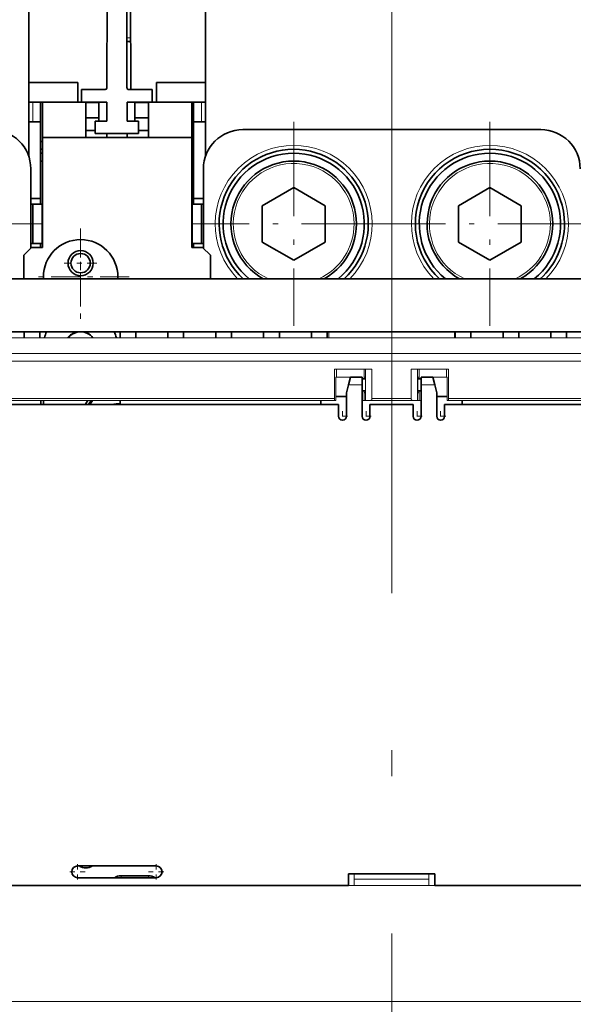
# Model space of a CAD drawing. Extents: x 0 to 420, y 0 to 297.
# Drawn here: x 58 to 68, y 89 to 107 of the extents above; entities that cross this region are included whole.
import ezdxf
from ezdxf.enums import TextEntityAlignment as Align

# ---------------------------------------------------------------- set-up
doc = ezdxf.new("R2010")
doc.units = 0
doc.linetypes.add('DASHDOT', pattern=[18.5, 12, -3, 0.5, -3])
doc.layers.get('0').update_dxf_attribs({"lineweight": 13})
doc.styles.get("Standard").update_dxf_attribs({"font": 'isocp.shx'})
doc.dimstyles.get("Standard").update_dxf_attribs({"dimtxt": 2.5, "dimasz": 2.5, "dimexe": 1.25, "dimexo": 0.625, "dimtad": 1, "dimcen": 2.5, "dimadec": 0, "dimazin": 0, "dimtfac": 1, "dimtmove": 0, "dimatfit": 0, "dimfxl": 1, "dimarcsym": 0})

# ---------------------------------------------------------------- blocks, each defined once
blk = doc.blocks.new('*D55')
at = {"color": 7, "lineweight": 13, "ltscale": 0.323597}
blk.add_line((54.311135, 56.132232), (54.311135, 43.188355), dxfattribs=at)
at = {"color": 7, "lineweight": 13, "ltscale": 0.2625}
blk.add_line((54.311135, 45.188354), (64.811136, 45.188354), dxfattribs=at)
at = {"color": 7, "lineweight": 13}
for points in [[(56.242987, 45.705993), (54.311135, 45.188354), (56.242987, 44.670715)], [(62.879284, 44.670715), (64.811136, 45.188354), (62.879284, 45.705993)]]:
    blk.add_lwpolyline(points, dxfattribs=at)
blk.add_text('70', height=2, dxfattribs=at).set_placement((57.626265, 46.188355), (61.496006, 46.188355), align=Align.FIT)
blk = doc.blocks.new('BLOCK2697')
at = {"color": 7, "linetype": 'DASHDOT', "lineweight": 13, "ltscale": 0.30875}
for p, q in [((-39.617668, 246.925003), (-39.617668, 234.574997)), ((-33.442669, 240.75), (-45.792667, 240.75))]:
    blk.add_line(p, q, dxfattribs=at)
blk = doc.blocks.new('BLOCK2700')
at = {"color": 7, "linetype": 'DASHDOT', "lineweight": 13, "ltscale": 0.104}
for p, q in [((-39.617668, 244.580002), (-39.617668, 240.419998)), ((-37.53767, 242.5), (-41.69767, 242.5))]:
    blk.add_line(p, q, dxfattribs=at)
blk = doc.blocks.new('BLOCK2705')
at = {"color": 7, "linetype": 'DASHDOT', "lineweight": 13, "ltscale": 0.0325}
for p, q in [((-6.25, 223.649994), (-6.25, 222.350006)), ((-5.6, 223), (-6.9, 223))]:
    blk.add_line(p, q, dxfattribs=at)
blk = doc.blocks.new('BLOCK2706')
at = {"color": 7, "linetype": 'DASHDOT', "lineweight": 13, "ltscale": 0.0325}
for p, q in [((-3.25, 223.649994), (-3.25, 222.350006)), ((-2.6, 223), (-3.9, 223))]:
    blk.add_line(p, q, dxfattribs=at)
blk = doc.blocks.new('BLOCK2707')
at = {"color": 7, "linetype": 'DASHDOT', "lineweight": 13, "ltscale": 0.0325}
for p, q in [((3.25, 223.649994), (3.25, 222.350006)), ((3.9, 223), (2.6, 223))]:
    blk.add_line(p, q, dxfattribs=at)
blk = doc.blocks.new('BLOCK2708')
at = {"color": 7, "linetype": 'DASHDOT', "lineweight": 13, "ltscale": 0.0325}
for p, q in [((6.25, 223.649994), (6.25, 222.350006)), ((6.9, 223), (5.6, 223))]:
    blk.add_line(p, q, dxfattribs=at)
blk = doc.blocks.new('BLOCK2713')
at = {"color": 7, "linetype": 'DASHDOT', "lineweight": 13, "ltscale": 0.04875}
for p, q in [((-40, 165.975006), (-40, 164.024994)), ((-39.025002, 165), (-40.974998, 165))]:
    blk.add_line(p, q, dxfattribs=at)
blk = doc.blocks.new('BLOCK2714')
at = {"color": 7, "linetype": 'DASHDOT', "lineweight": 13, "ltscale": 0.04875}
for p, q in [((-30, 165.975006), (-30, 164.024994)), ((-29.025, 165), (-30.975, 165))]:
    blk.add_line(p, q, dxfattribs=at)
blk = doc.blocks.new('BLOCK2725')
at = {"color": 7, "linetype": 'DASHDOT', "lineweight": 13}
for p, q in [((-57.467644, 260.500641), (-57.467644, 234.500641)), ((-44.467644, 247.500641), (-70.467644, 247.500641))]:
    blk.add_line(p, q, dxfattribs=at)
blk = doc.blocks.new('BLOCK2726')
at = {"color": 7, "linetype": 'DASHDOT', "lineweight": 13}
for p, q in [((12.532357, 260.500641), (12.532357, 234.500641)), ((25.532356, 247.500641), (-0.467643, 247.500641))]:
    blk.add_line(p, q, dxfattribs=at)
blk = doc.blocks.new('BLOCK2728')
at = {"color": 7, "linetype": 'DASHDOT', "lineweight": 13}
for p, q in [((-12.467643, 260.500641), (-12.467643, 234.500641)), ((0.532357, 247.500641), (-25.467644, 247.500641))]:
    blk.add_line(p, q, dxfattribs=at)
blk = doc.blocks.new('BLOCK2739')
at = {"color": 7, "lineweight": 35}
for p, q in [((-35.7, 462.1), (-36.29, 264.78)), ((-33.21, 264.6), (-33.79, 461.46)), ((-33.21, 264.6), (-33.79, 461.46)), ((-33.99, 359.01), (-33.71, 264.81)), ((-46.22, 291.66), (-46.22, 256.06)), ((-23.72, 291.66), (-23.72, 256.06)), ((19.03, 259.5), (-18.97, 259.5)), ((-42.8, 240.5), (-105, 240.5)), ((-105, 240.5), (105, 240.5)), ((36.5, 240.5), (-36.5, 240.5)), ((105, 233.75), (-105, 233.75)), ((-6.75, 224.5), (-56.25, 224.5)), ((6.75, 224.5), (56.25, 224.5)), ((-74.5, 163.25), (-5.5, 163.25)), ((5.5, 163.25), (74.5, 163.25))]:
    blk.add_line(p, q, dxfattribs=at)
at = {"color": 7, "lineweight": 35, "ltscale": 0.069785}
blk.add_line((-33.25, 271.21), (-33.27, 274.01), dxfattribs=at)
at = {"color": 7, "lineweight": 13, "ltscale": 0.011998}
blk.add_line((-33.73, 271.21), (-33.25, 271.21), dxfattribs=at)
at = {"color": 7, "lineweight": 35, "ltscale": 0.0125}
for p, q in [((-33.25, 271.21), (-33.25, 270.71)), ((-43.97, 263), (-44.47, 263)), ((-25.47, 263), (-25.97, 263)), ((-44.7, 225), (-44.7, 224.5)), ((-44.37, 224.5), (-44.37, 225)), ((-34.6, 225), (-34.6, 224.5)), ((-9, 225), (-9, 224.5)), ((9, 225), (9, 224.5))]:
    blk.add_line(p, q, dxfattribs=at)
at = {"color": 7, "lineweight": 35, "ltscale": 0.012036}
blk.add_line((-33.25, 270.71), (-33.73, 270.71), dxfattribs=at)
at = {"color": 7, "lineweight": 35, "ltscale": 0.156251}
blk.add_line((-39.97, 265.5), (-46.22, 265.5), dxfattribs=at)
at = {"color": 7, "lineweight": 35, "ltscale": 0.0625}
for p, q in [((-39.97, 263), (-39.97, 265.5)), ((-44.72, 260.5), (-44.72, 263)), ((-25.22, 260.5), (-25.22, 263)), ((-38.97, 258.5), (-38.97, 261)), ((-38.97, 258.5), (-38.97, 261)), ((-30.97, 258.5), (-30.97, 261))]:
    blk.add_line(p, q, dxfattribs=at)
at = {"color": 7, "lineweight": 35, "ltscale": 0.04}
for p, q in [((-39.5, 264.6), (-39.5, 263)), ((-30.5, 264.6), (-30.5, 263)), ((-37.75, 260.6), (-37.75, 259)), ((-32.25, 260.6), (-32.25, 259))]:
    blk.add_line(p, q, dxfattribs=at)
at = {"color": 7, "lineweight": 35, "ltscale": 0.0753}
for p, q in [((-36.49, 264.6), (-39.5, 264.6)), ((-30.5, 264.6), (-33.51, 264.6))]:
    blk.add_line(p, q, dxfattribs=at)
at = {"color": 7, "lineweight": 35, "ltscale": 0.062502}
blk.add_line((-29.97, 265.5), (-29.97, 263), dxfattribs=at)
at = {"color": 7, "lineweight": 35, "ltscale": 0.156249}
blk.add_line((-23.72, 265.5), (-29.97, 265.5), dxfattribs=at)
at = {"color": 7, "lineweight": 35, "ltscale": 0.012501}
for p, q in [((-46.22, 263), (-45.72, 263)), ((-46.22, 260.5), (-45.72, 260.5))]:
    blk.add_line(p, q, dxfattribs=at)
at = {"color": 7, "lineweight": 35, "ltscale": 0.025}
for p, q in [((-45.72, 263), (-44.72, 263)), ((-25.22, 263), (-24.22, 263)), ((-45.72, 260.5), (-44.72, 260.5)), ((-25.22, 260.5), (-24.22, 260.5)), ((-44.72, 250), (-45.72, 250)), ((-25.22, 250), (-24.22, 250)), ((-44.72, 245), (-45.72, 245)), ((-25.22, 245), (-24.22, 245)), ((-3.75, 228), (-3.75, 227)), ((-3.75, 226), (-3.75, 227)), ((3.75, 228), (3.75, 227)), ((3.75, 226), (3.75, 227))]:
    blk.add_line(p, q, dxfattribs=at)
at = {"color": 7, "lineweight": 13, "ltscale": 0.0625}
for p, q in [((-45.72, 260.5), (-45.72, 263)), ((-24.22, 260.5), (-24.22, 263))]:
    blk.add_line(p, q, dxfattribs=at)
at = {"color": 7, "lineweight": 35, "ltscale": 0.006248}
for p, q in [((-44.72, 263), (-44.47, 263)), ((-44.72, 258), (-44.47, 258)), ((-44.72, 257), (-44.47, 257)), ((-44.47, 250), (-44.72, 250))]:
    blk.add_line(p, q, dxfattribs=at)
at = {"color": 7, "lineweight": 35, "ltscale": 0.12419}
blk.add_line((-39.5, 263), (-44.47, 263), dxfattribs=at)
at = {"color": 7, "lineweight": 35, "ltscale": 0.1125}
for p, q in [((-44.47, 263), (-44.47, 258.5)), ((-25.47, 263), (-25.47, 258.5))]:
    blk.add_line(p, q, dxfattribs=at)
at = {"color": 7, "lineweight": 35, "ltscale": 0.05}
for p, q in [((-41.97, 263), (-43.97, 263)), ((-27.97, 263), (-25.97, 263))]:
    blk.add_line(p, q, dxfattribs=at)
at = {"color": 7, "lineweight": 35, "ltscale": 0.061689}
blk.add_line((-39.5, 263), (-41.97, 263), dxfattribs=at)
at = {"color": 7, "lineweight": 35, "ltscale": 0.08}
for p, q in [((-36.3, 263), (-39.5, 263)), ((-30.5, 263), (-33.7, 263))]:
    blk.add_line(p, q, dxfattribs=at)
at = {"color": 7, "lineweight": 35, "ltscale": 0.047979}
for p, q in [((-38.97, 262.92), (-38.97, 261)), ((-30.97, 262.92), (-30.97, 261))]:
    blk.add_line(p, q, dxfattribs=at)
at = {"color": 7, "lineweight": 13, "ltscale": 0.04169}
blk.add_line((-37.3, 262.92), (-38.97, 262.92), dxfattribs=at)
at = {"color": 7, "lineweight": 35, "ltscale": 0.06}
for p, q in [((-37.3, 263), (-37.3, 260.6)), ((-36.3, 263), (-36.3, 260.6)), ((-33.7, 263), (-33.7, 260.6)), ((-32.7, 263), (-32.7, 260.6))]:
    blk.add_line(p, q, dxfattribs=at)
at = {"color": 7, "lineweight": 13, "ltscale": 0.04331}
blk.add_line((-30.97, 262.92), (-32.7, 262.92), dxfattribs=at)
at = {"color": 7, "lineweight": 35, "ltscale": 0.12581}
blk.add_line((-25.47, 263), (-30.5, 263), dxfattribs=at)
at = {"color": 7, "lineweight": 35, "ltscale": 0.063311}
blk.add_line((-27.97, 263), (-30.5, 263), dxfattribs=at)
at = {"color": 7, "lineweight": 35, "ltscale": 0.006252}
for p, q in [((-25.22, 263), (-25.47, 263)), ((-25.47, 258), (-25.22, 258)), ((-25.47, 257), (-25.22, 257))]:
    blk.add_line(p, q, dxfattribs=at)
at = {"color": 7, "lineweight": 35, "ltscale": 0.012499}
for p, q in [((-24.22, 263), (-23.72, 263)), ((-24.22, 260.5), (-23.72, 260.5))]:
    blk.add_line(p, q, dxfattribs=at)
at = {"color": 7, "lineweight": 35, "ltscale": 0.04169}
blk.add_line((-37.3, 261), (-38.97, 261), dxfattribs=at)
at = {"color": 7, "lineweight": 35, "ltscale": 0.04331}
blk.add_line((-30.97, 261), (-32.7, 261), dxfattribs=at)
at = {"color": 7, "lineweight": 35, "ltscale": 0.24375}
for p, q in [((-44.72, 250.75), (-44.72, 260.5)), ((-25.22, 260.5), (-25.22, 250.75))]:
    blk.add_line(p, q, dxfattribs=at)
at = {"color": 7, "lineweight": 35, "ltscale": 0.03625}
for p, q in [((-36.3, 260.6), (-37.75, 260.6)), ((-32.25, 260.6), (-33.7, 260.6))]:
    blk.add_line(p, q, dxfattribs=at)
at = {"color": 7, "lineweight": 35, "ltscale": 0.085957}
blk.add_line((-46.22, 256.06), (-46.22, 259.5), dxfattribs=at)
at = {"color": 7, "lineweight": 35, "ltscale": 0.1375}
for p, q in [((-38.97, 258.5), (-44.47, 258.5)), ((-32.25, 259), (-37.75, 259)), ((-25.47, 258.5), (-30.97, 258.5)), ((2.75, 224.5), (-2.75, 224.5))]:
    blk.add_line(p, q, dxfattribs=at)
at = {"color": 7, "lineweight": 35, "ltscale": 0.35}
for p, q in [((-44.47, 258.5), (-44.47, 244.5)), ((-25.47, 258.5), (-25.47, 244.5))]:
    blk.add_line(p, q, dxfattribs=at)
at = {"color": 7, "lineweight": 35, "ltscale": 0.030438}
blk.add_line((-37.75, 259.4), (-38.97, 259.4), dxfattribs=at)
at = {"color": 7, "lineweight": 35, "ltscale": 0.2}
blk.add_line((-30.97, 258.5), (-38.97, 258.5), dxfattribs=at)
at = {"color": 7, "lineweight": 35, "ltscale": 0.066689}
blk.add_line((-36.3, 258.5), (-38.97, 258.5), dxfattribs=at)
at = {"color": 7, "lineweight": 35, "ltscale": 0.012498}
for p, q in [((-36.3, 259), (-36.3, 258.5)), ((-33.7, 259), (-33.7, 258.5))]:
    blk.add_line(p, q, dxfattribs=at)
at = {"color": 7, "lineweight": 35, "ltscale": 0.068311}
blk.add_line((-30.97, 258.5), (-33.7, 258.5), dxfattribs=at)
at = {"color": 7, "lineweight": 35, "ltscale": 0.032062}
blk.add_line((-30.97, 259.4), (-32.25, 259.4), dxfattribs=at)
at = {"color": 7, "lineweight": 35, "ltscale": 0.00625}
for p, q in [((-44.47, 256.5), (-44.72, 256.5)), ((-25.22, 256.5), (-25.47, 256.5)), ((-44.47, 255.5), (-44.72, 255.5)), ((-25.22, 255.5), (-25.47, 255.5)), ((-44.37, 240.5), (-44.37, 240.75)), ((-34.87, 240.75), (-34.87, 240.5))]:
    blk.add_line(p, q, dxfattribs=at)
at = {"color": 7, "lineweight": 35, "ltscale": 0.252516}
blk.add_line((-45.97, 244.4), (-45.97, 254.5), dxfattribs=at)
at = {"color": 7, "lineweight": 35, "ltscale": 0.252519}
blk.add_line((-23.97, 244.4), (-23.97, 254.5), dxfattribs=at)
at = {"color": 7, "lineweight": 35, "ltscale": 0.11547}
for p, q in [((-12.47, 252.12), (-16.47, 249.81)), ((-8.47, 249.81), (-12.47, 252.12)), ((12.53, 252.12), (8.53, 249.81)), ((16.53, 249.81), (12.53, 252.12)), ((-16.47, 249.81), (-16.47, 245.19)), ((-8.47, 245.19), (-8.47, 249.81)), ((8.53, 249.81), (8.53, 245.19)), ((16.53, 245.19), (16.53, 249.81)), ((-16.47, 245.19), (-12.47, 242.88)), ((-12.47, 242.88), (-8.47, 245.19)), ((8.53, 245.19), (12.53, 242.88)), ((12.53, 242.88), (16.53, 245.19))]:
    blk.add_line(p, q, dxfattribs=at)
at = {"color": 7, "lineweight": 35, "ltscale": 0.031251}
blk.add_line((-44.72, 250.75), (-45.97, 250.75), dxfattribs=at)
at = {"color": 7, "lineweight": 35, "ltscale": 0.006251}
for p, q in [((-45.72, 250), (-45.97, 250)), ((-45.72, 245), (-45.97, 245))]:
    blk.add_line(p, q, dxfattribs=at)
at = {"color": 7, "lineweight": 35, "ltscale": 0.125}
for p, q in [((-45.72, 250), (-45.72, 245)), ((-24.22, 250), (-24.22, 245))]:
    blk.add_line(p, q, dxfattribs=at)
at = {"color": 7, "lineweight": 35, "ltscale": 0.01875}
for p, q in [((-44.72, 250.75), (-44.72, 250)), ((-25.22, 250.75), (-25.22, 250)), ((-46.8, 233.75), (-46.8, 233)), ((-44.8, 233.75), (-44.8, 233)), ((-34.6, 233.75), (-34.6, 233)), ((-32.6, 233.75), (-32.6, 233)), ((-28.5, 233.75), (-28.5, 233)), ((-26.5, 233.75), (-26.5, 233)), ((-22.4, 233.75), (-22.4, 233)), ((-20.4, 233.75), (-20.4, 233)), ((-16.3, 233.75), (-16.3, 233)), ((-14.3, 233.75), (-14.3, 233)), ((-10.2, 233.75), (-10.2, 233)), ((-8.2, 233), (-8.2, 233.75)), ((8.1, 233.75), (8.1, 233)), ((10.1, 233.75), (10.1, 233)), ((14.2, 233.75), (14.2, 233)), ((16.2, 233.75), (16.2, 233)), ((20.3, 233.75), (20.3, 233)), ((22.3, 233.75), (22.3, 233))]:
    blk.add_line(p, q, dxfattribs=at)
at = {"color": 7, "lineweight": 35, "ltscale": 0.00375}
for p, q in [((-44.57, 250), (-44.72, 250)), ((-25.37, 250), (-25.22, 250)), ((-44.57, 245), (-44.72, 245)), ((-25.37, 245), (-25.22, 245))]:
    blk.add_line(p, q, dxfattribs=at)
at = {"color": 7, "lineweight": 35, "ltscale": 0.00251}
for p, q in [((-44.47, 250), (-44.57, 250)), ((-44.47, 245), (-44.57, 245))]:
    blk.add_line(p, q, dxfattribs=at)
at = {"color": 7, "lineweight": 13, "ltscale": 0.125}
for p, q in [((-44.57, 250), (-44.57, 245)), ((-25.37, 250), (-25.37, 245)), ((2.5, 225.25), (-2.5, 225.25))]:
    blk.add_line(p, q, dxfattribs=at)
at = {"color": 7, "lineweight": 35, "ltscale": 0.002514}
for p, q in [((-25.37, 250), (-25.47, 250)), ((-25.37, 245), (-25.47, 245))]:
    blk.add_line(p, q, dxfattribs=at)
at = {"color": 7, "lineweight": 35, "ltscale": 0.031249}
blk.add_line((-25.22, 250.75), (-23.97, 250.75), dxfattribs=at)
at = {"color": 7, "lineweight": 35, "ltscale": 0.006249}
for p, q in [((-24.22, 250), (-23.97, 250)), ((-24.22, 245), (-23.97, 245))]:
    blk.add_line(p, q, dxfattribs=at)
at = {"color": 7, "lineweight": 35, "ltscale": 0.035355}
for p, q in [((-46.87, 243.5), (-45.87, 244.5)), ((-23.07, 243.5), (-24.07, 244.5))]:
    blk.add_line(p, q, dxfattribs=at)
at = {"color": 7, "lineweight": 35, "ltscale": 0.035}
for p, q in [((-45.87, 244.5), (-44.47, 244.5)), ((-25.47, 244.5), (-24.07, 244.5))]:
    blk.add_line(p, q, dxfattribs=at)
at = {"color": 7, "lineweight": 35, "ltscale": 0.012518}
for p, q in [((-44.72, 244.5), (-44.72, 245)), ((-25.22, 244.5), (-25.22, 245))]:
    blk.add_line(p, q, dxfattribs=at)
at = {"color": 7, "lineweight": 35, "ltscale": 0.075}
for p, q in [((-46.87, 243.5), (-46.87, 240.5)), ((-23.07, 240.5), (-23.07, 243.5)), ((-5.75, 226), (-5.75, 223)), ((-3.75, 226), (-3.75, 223)), ((3.75, 226), (3.75, 223)), ((5.75, 226), (5.75, 223))]:
    blk.add_line(p, q, dxfattribs=at)
at = {"color": 7, "lineweight": 13, "ltscale": 0.018722}
blk.add_line((-8, 233), (-8, 233.75), dxfattribs=at)
at = {"color": 7, "lineweight": 13, "ltscale": 0.01875}
for p, q in [((8, 233.75), (8, 233)), ((-5.5, 163.25), (-4.75, 163.25)), ((4.75, 163.25), (5.5, 163.25))]:
    blk.add_line(p, q, dxfattribs=at)
at = {"color": 7, "lineweight": 13}
for p, q in [((-62, 233), (-8, 233)), ((8, 233), (62, 233)), ((-92.17, 231), (92.17, 231)), ((-92.17, 230), (92.17, 230)), ((-7.24, 225), (-55.76, 225)), ((-7.26, 225.25), (-55.74, 225.25)), ((55.76, 225), (7.24, 225)), ((55.74, 225.25), (7.26, 225.25)), ((-92, 148.5), (92, 148.5))]:
    blk.add_line(p, q, dxfattribs=at)
at = {"color": 7, "lineweight": 13, "ltscale": 0.4}
blk.add_line((-8, 233), (8, 233), dxfattribs=at)
at = {"color": 7, "lineweight": 13, "ltscale": 0.09375}
for p, q in [((-7.26, 225.25), (-7.26, 229)), ((-2.5, 225.25), (-2.5, 229)), ((2.5, 225.25), (2.5, 229)), ((7.26, 225.25), (7.26, 229))]:
    blk.add_line(p, q, dxfattribs=at)
at = {"color": 7, "lineweight": 13, "ltscale": 0.094062}
for p, q in [((-7.26, 229), (-3.5, 229)), ((7.26, 229), (3.5, 229))]:
    blk.add_line(p, q, dxfattribs=at)
at = {"color": 7, "lineweight": 13, "ltscale": 0.025}
for p, q in [((-7, 229), (-7, 228)), ((-3.5, 228), (-3.5, 229)), ((-2.5, 229), (-3.5, 229)), ((3.5, 229), (2.5, 229)), ((3.5, 228), (3.5, 229)), ((7, 229), (7, 228)), ((-3.33, 227.5), (-3.33, 226.5)), ((3.33, 227.5), (3.33, 226.5)), ((-3.5, 225), (-3.5, 226)), ((3.5, 225), (3.5, 226))]:
    blk.add_line(p, q, dxfattribs=at)
at = {"color": 7, "lineweight": 13, "ltscale": 0.1}
for p, q in [((-3.31, 229), (-3.31, 225)), ((3.31, 229), (3.31, 225))]:
    blk.add_line(p, q, dxfattribs=at)
at = {"color": 7, "lineweight": 13, "ltscale": 0.002187}
for p, q in [((-7, 228), (-7.09, 228)), ((7, 228), (7.09, 228))]:
    blk.add_line(p, q, dxfattribs=at)
at = {"color": 7, "lineweight": 13, "ltscale": 0.075}
for p, q in [((-7.09, 225), (-7.09, 228)), ((7.09, 225), (7.09, 228))]:
    blk.add_line(p, q, dxfattribs=at)
at = {"color": 7, "lineweight": 13, "ltscale": 0.05}
for p, q in [((-7, 228), (-5, 228)), ((5, 228), (7, 228))]:
    blk.add_line(p, q, dxfattribs=at)
at = {"color": 7, "lineweight": 35, "ltscale": 0.025769}
for p, q in [((-5.5, 227), (-5.75, 226)), ((-5.25, 228), (-5.5, 227)), ((5.25, 228), (5.5, 227)), ((5.5, 227), (5.75, 226))]:
    blk.add_line(p, q, dxfattribs=at)
at = {"color": 7, "lineweight": 13, "ltscale": 0.04375}
for p, q in [((-5.5, 227), (-3.75, 227)), ((3.75, 227), (5.5, 227))]:
    blk.add_line(p, q, dxfattribs=at)
at = {"color": 7, "lineweight": 35, "ltscale": 0.0375}
for p, q in [((-5.25, 228), (-3.75, 228)), ((3.75, 228), (5.25, 228)), ((-6.75, 223), (-6.75, 224.5)), ((-2.75, 223), (-2.75, 224.5)), ((2.75, 223), (2.75, 224.5)), ((6.75, 223), (6.75, 224.5)), ((-5.5, 164.75), (-5.5, 163.25)), ((5.5, 163.25), (5.5, 164.75))]:
    blk.add_line(p, q, dxfattribs=at)
at = {"color": 7, "lineweight": 35, "ltscale": 0.010478}
for p, q in [((-3.75, 227.75), (-3.33, 227.75)), ((3.75, 227.75), (3.33, 227.75)), ((-3.75, 226.25), (-3.33, 226.25)), ((3.75, 226.25), (3.33, 226.25))]:
    blk.add_line(p, q, dxfattribs=at)
at = {"color": 7, "lineweight": 13, "ltscale": 0.003281}
for p, q in [((-3.5, 228), (-3.37, 228)), ((3.5, 228), (3.37, 228)), ((-3.5, 226), (-3.37, 226)), ((3.5, 226), (3.37, 226))]:
    blk.add_line(p, q, dxfattribs=at)
at = {"color": 7, "lineweight": 13, "ltscale": 0.00625}
for p, q in [((-3.5, 228), (-3.5, 227.75)), ((3.5, 227.75), (3.5, 228)), ((-3.5, 226), (-3.5, 226.25)), ((3.5, 226), (3.5, 226.25)), ((-3.75, 225), (-3.5, 225)), ((3.75, 225), (3.5, 225))]:
    blk.add_line(p, q, dxfattribs=at)
at = {"color": 7, "lineweight": 13, "ltscale": 0.003859}
for p, q in [((-7.09, 225), (-7.24, 225)), ((7.09, 225), (7.24, 225))]:
    blk.add_line(p, q, dxfattribs=at)
at = {"color": 7, "lineweight": 35, "ltscale": 0.033437}
for p, q in [((-7.09, 225.5), (-5.75, 225.5)), ((5.75, 225.5), (7.09, 225.5))]:
    blk.add_line(p, q, dxfattribs=at)
at = {"color": 7, "lineweight": 13, "ltscale": 0.004794}
for p, q in [((-3.5, 225), (-3.31, 225)), ((3.5, 225), (3.31, 225))]:
    blk.add_line(p, q, dxfattribs=at)
at = {"color": 7, "lineweight": 13, "ltscale": 0.014314}
for p, q in [((-2.74, 225), (-3.31, 225)), ((2.74, 225), (3.31, 225))]:
    blk.add_line(p, q, dxfattribs=at)
at = {"color": 7, "lineweight": 13, "ltscale": 0.136785}
blk.add_line((2.74, 225), (-2.74, 225), dxfattribs=at)
at = {"color": 7, "lineweight": 35, "ltscale": 0.25}
for p, q in [((-40, 165.75), (-30, 165.75)), ((-30, 164.25), (-40, 164.25))]:
    blk.add_line(p, q, dxfattribs=at)
at = {"color": 7, "lineweight": 35, "ltscale": 0.0875}
blk.add_line((-30.97, 164.5), (-34.47, 164.5), dxfattribs=at)
at = {"color": 7, "lineweight": 13, "ltscale": 0.006251}
for p, q in [((-34.47, 164.25), (-34.47, 164.5)), ((-30.97, 164.25), (-30.97, 164.5))]:
    blk.add_line(p, q, dxfattribs=at)
at = {"color": 7, "lineweight": 35, "ltscale": 0.275}
blk.add_line((-5.5, 164.75), (5.5, 164.75), dxfattribs=at)
at = {"color": 7, "lineweight": 13, "ltscale": 0.0175}
for p, q in [((-4.75, 164.05), (-4.75, 164.75)), ((4.75, 164.05), (4.75, 164.75))]:
    blk.add_line(p, q, dxfattribs=at)
at = {"color": 7, "lineweight": 13, "ltscale": 0.02}
for p, q in [((-4.75, 164.05), (-4.75, 163.25)), ((4.75, 164.05), (4.75, 163.25))]:
    blk.add_line(p, q, dxfattribs=at)
at = {"color": 7, "lineweight": 13, "ltscale": 0.2375}
for p, q in [((4.75, 164.05), (-4.75, 164.05)), ((-4.75, 163.25), (4.75, 163.25))]:
    blk.add_line(p, q, dxfattribs=at)
at = {"color": 7, "lineweight": 35}
for radius in [1.6, 1.23]:
    blk.add_circle((-39.62, 242.5), radius, dxfattribs=at)
for centre, radius, start, end in [((-36.49, 264.8), 0.2, 270, 355.3731), ((-33.51, 264.8), 0.2, 175.7125, 270), ((-50.97, 254.5), 5, 360, 450), ((-18.97, 254.5), 5, 90, 180), ((19.03, 254.5), 5, 360, 450), ((-12.47, 247.5), 9.5, 312.531, 587.4694), ((-12.47, 247.5), 9, 308.9353, 591.0643), ((12.53, 247.5), 9.5, 360, 587.4694), ((12.53, 247.5), 9, 308.9353, 591.0643), ((-12.47, 247.5), 8, 298.9453, 601.0553), ((12.53, 247.5), 8, 298.9453, 601.0553), ((12.53, 247.5), 9.5, 312.531, 360), ((-39.62, 240.75), 4.75, 0, 180), ((-39.65, 231.75), 4.75, 155.0989, 164.7425), ((-39.65, 231.75), 2.05, 102.6808, 142.4283), ((-39.62, 231.75), 2, 38.6812, 141.3188), ((-39.65, 231.75), 2.05, 37.5717, 77.3192), ((-39.65, 231.75), 4.75, 15.2575, 24.9011), ((-34.97, 222.5), 4.5, 146.2516, 153.6127), ((-34.97, 222.5), 4.15, 142.9584, 151.1896), ((-34.97, 222.5), 4, 141.319, 150.001), ((-34.97, 222.5), 2.1, 79.9179, 107.7584), ((-6.25, 223), 0.5, 180, 360), ((-3.25, 223), 0.5, 180, 360), ((3.25, 223), 0.5, 180, 360), ((6.25, 223), 0.5, 180, 360), ((-40, 165), 0.75, 90, 270), ((-38.97, 167), 1.5, 236.4444, 303.5556), ((-30, 165), 0.75, 270, 450), ((-34.47, 163), 1.5, 90, 123.5591), ((-30.97, 163), 1.5, 56.4409, 90)]:
    blk.add_arc(centre, radius, start, end, dxfattribs=at)
at = {"color": 7, "lineweight": 13}
for centre, radius, start, end in [((-12.47, 247.5), 10, 315.5673, 584.4324), ((12.53, 247.5), 10, 315.5673, 584.4324), ((-12.47, 247.5), 7.7, 360, 605.3925), ((12.53, 247.5), 7.7, 360, 605.3925), ((-12.47, 247.5), 7.7, 294.6082, 360), ((12.53, 247.5), 7.7, 294.6082, 360)]:
    blk.add_arc(centre, radius, start, end, dxfattribs=at)
for centre, major_axis, start_param, end_param in [((-3.37, 227.5), (0, -0.5), 1.570796, 3.141593), ((3.37, 227.5), (0, 0.5), 6.283185, 7.853982), ((-3.37, 226.5), (0, -0.5), 0, 1.570796), ((3.37, 226.5), (0, 0.5), 1.570796, 3.141593)]:
    blk.add_ellipse(centre, major_axis=major_axis, ratio=0.087489, start_param=start_param, end_param=end_param, dxfattribs=at)
for points, knots in [([(-7.26, 225.25), (-7.26, 225.23), (-7.26, 225.2), (-7.26, 225.18), (-7.26, 225.13), (-7.26, 225.1), (-7.26, 225.08), (-7.25, 225.04), (-7.25, 225.02), (-7.25, 225.01), (-7.25, 225), (-7.24, 225), (-7.24, 225), (-7.24, 225), (-7.24, 225)], [0, 0, 0, 0, 0, 0, 0.1664573, 0.1664573, 0.1664573, 0.3325369, 0.3325369, 0.3325369, 0.4978641, 0.4978641, 0.4978641, 0.5501569, 0.5501569, 0.5501569, 0.5501569, 0.5501569, 0.5501569]), ([(-2.5, 225.25), (-2.5, 225.24), (-2.5, 225.23), (-2.5, 225.23), (-2.5, 225.21), (-2.51, 225.2), (-2.51, 225.19), (-2.51, 225.16), (-2.52, 225.14), (-2.53, 225.13), (-2.54, 225.1), (-2.56, 225.08), (-2.57, 225.07), (-2.61, 225.04), (-2.65, 225.02), (-2.67, 225.01), (-2.7, 225), (-2.73, 225), (-2.73, 225), (-2.73, 225), (-2.74, 225)], [0, 0, 0, 0, 0, 0, 0.0558289, 0.0558289, 0.0558289, 0.1130285, 0.1130285, 0.1130285, 0.2346498, 0.2346498, 0.2346498, 0.3712732, 0.3712732, 0.3712732, 0.6853524, 0.6853524, 0.6853524, 0.6954243, 0.6954243, 0.6954243, 0.6954243, 0.6954243, 0.6954243]), ([(2.5, 225.25), (2.5, 225.23), (2.5, 225.22), (2.5, 225.2), (2.51, 225.17), (2.52, 225.14), (2.53, 225.13), (2.54, 225.1), (2.56, 225.08), (2.57, 225.07), (2.6, 225.05), (2.62, 225.03), (2.63, 225.02), (2.66, 225.01), (2.69, 225), (2.71, 225), (2.72, 225), (2.74, 225)], [0, 0, 0, 0, 0, 0, 0.1118341, 0.1118341, 0.1118341, 0.2282872, 0.2282872, 0.2282872, 0.352556, 0.352556, 0.352556, 0.4849757, 0.4849757, 0.4849757, 0.6267631, 0.6267631, 0.6267631, 0.6267631, 0.6267631, 0.6267631]), ([(7.26, 225.25), (7.26, 225.23), (7.26, 225.2), (7.26, 225.18), (7.26, 225.13), (7.26, 225.1), (7.26, 225.08), (7.25, 225.04), (7.25, 225.02), (7.25, 225.01), (7.25, 225), (7.24, 225), (7.24, 225), (7.24, 225), (7.24, 225)], [0, 0, 0, 0, 0, 0, 0.1666349, 0.1666349, 0.1666349, 0.3343474, 0.3343474, 0.3343474, 0.5032861, 0.5032861, 0.5032861, 0.5576685, 0.5576685, 0.5576685, 0.5576685, 0.5576685, 0.5576685])]:
    blk.add_open_spline(points, degree=5, knots=knots, dxfattribs=at)

msp = doc.modelspace()

# ---------------------------------------------------------------- linework, layer by layer
at = {"color": 7, "linetype": 'DASHDOT', "lineweight": 13}
msp.add_line((64.811136, 40.893389), (64.811136, 131.915415), dxfattribs=at)

# ---------------------------------------------------------------- block references
at = {"lineweight": 0, "xscale": 0.15, "yscale": 0.15, "zscale": 0.15}
for name in ['BLOCK2739', 'BLOCK2725', 'BLOCK2728', 'BLOCK2726', 'BLOCK2697', 'BLOCK2700', 'BLOCK2705', 'BLOCK2706', 'BLOCK2707', 'BLOCK2708', 'BLOCK2713', 'BLOCK2714']:
    msp.add_blockref(name, (64.806282, 66.319378), dxfattribs=at)

# ---------------------------------------------------------------- dimensions: what is measured, and where the dimension line sits
at = {"color": 0, "lineweight": 0}
dim = msp.add_linear_dim(base=(64.811136, 45.188354), p1=(54.311136, 101.104475), p2=(64.811136, 40.89339), dimstyle='STANDARD', override={"dimlfac": 6.666667}, dxfattribs=at)
dim.commit()
dim.dimension.update_dxf_attribs({"geometry": '*D55', "text_midpoint": (59.561136, 45.188354), "dimtype": 160, "oblique_angle": 89.999523})

doc.saveas('drawing.dxf')
